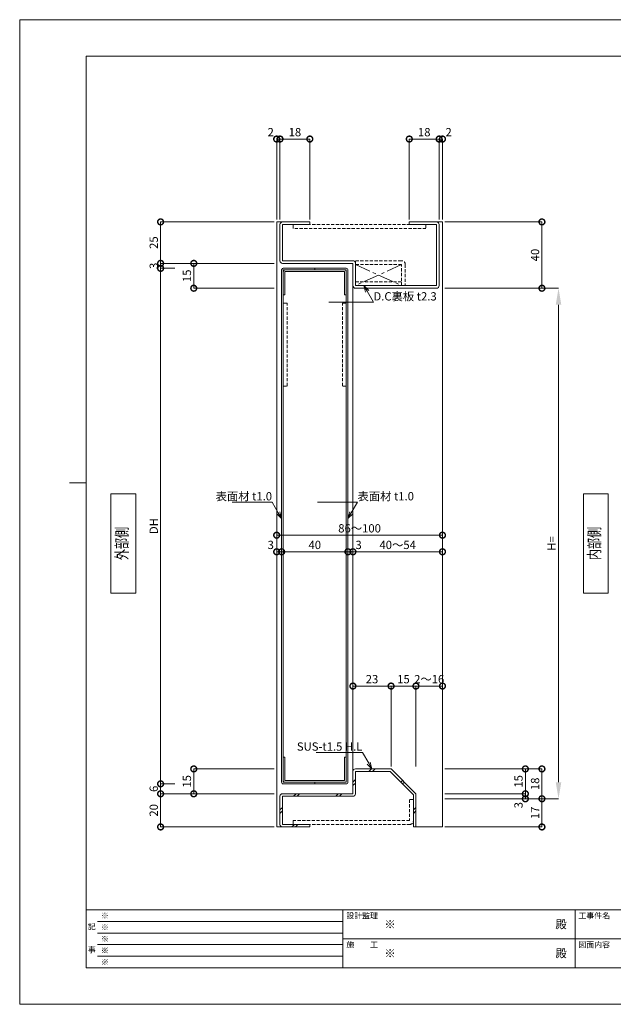
# Model space of a CAD drawing. Units: millimetres. Extents: x 0 to 841, y 0 to 594.
# Drawn here: x 0 to 358, y 0 to 594 of the extents above; entities that cross this region are included whole.
import ezdxf
from ezdxf import colors
from ezdxf.entities.mleader import LeaderData, LeaderLine
from ezdxf.enums import TextEntityAlignment as Align
from ezdxf.math import Vec2, Vec3

# ---------------------------------------------------------------- set-up
doc = ezdxf.new("R2010")
doc.units = ezdxf.units.MM
doc.header["$LTSCALE"] = 0.3
doc.linetypes.add('CENTER', pattern=[50.8, 31.75, -6.35, 6.35, -6.35])
doc.linetypes.add('HIDDEN', pattern=[9.525, 6.35, -3.175])
doc.layers.add('01_仮想線', color=251, linetype='Continuous', lineweight=13, plot=False)
for name, color, linetype, lineweight in [('02_図枠', 7, 'Continuous', 13), ('03_枠(実線)', 3, 'Continuous', 13), ('04_枠(破線)', 3, 'HIDDEN', 13), ('05_枠(一点鎖線)', 3, 'CENTER', 13), ('07_扉(実線)', 5, 'Continuous', 13), ('08_扉(破線)', 5, 'HIDDEN', 13), ('19_寸法線・引出線', 1, 'Continuous', 13), ('20_文字', 6, 'Continuous', 13)]:
    doc.layers.add(name, color=color, linetype=linetype, lineweight=lineweight)
doc.styles.add('文字', font='romans.shx', dxfattribs={"width": 0.7, "bigfont": 'extfont2.shx'})
doc.dimstyles.new('WH寸法(1-1)', dxfattribs={"dimtxt": 5, "dimasz": 10, "dimexe": 0, "dimexo": 1.5, "dimgap": 1, "dimtad": 1, "dimdsep": 46, "dimtxsty": '文字', "dimcen": 0, "dimclrd": 256, "dimclre": 256, "dimclrt": 256, "dimadec": 0, "dimazin": 0, "dimtfac": 1, "dimtix": 1, "dimtmove": 1, "dimatfit": 3, "dimldrblk": 'NONE', "dimfxl": 1, "dimlwd": -1, "dimlwe": -1, "dimarcsym": 0})
doc.dimstyles.new('寸法(1-1)', dxfattribs={"dimtxt": 5, "dimasz": 7, "dimexe": 0, "dimexo": 1.5, "dimgap": 1, "dimtad": 1, "dimdsep": 46, "dimtxsty": '文字', "dimblk": 'DOTSMALL', "dimcen": 0, "dimclrd": 256, "dimclre": 256, "dimclrt": 256, "dimadec": 0, "dimazin": 0, "dimtfac": 1, "dimtix": 1, "dimtmove": 1, "dimatfit": 3, "dimldrblk": 'NONE', "dimfxl": 1, "dimlwd": -1, "dimlwe": -1, "dimarcsym": 0})

# ---------------------------------------------------------------- blocks, each defined once
blk = doc.blocks.new('*D7')
at = {"layer": '19_寸法線・引出線'}
for p, q in [((256.5, 432), (325, 432)), ((325, 422), (325, 134)), ((256.5, 124), (325, 124))]:
    blk.add_line(p, q, dxfattribs=at)
for points in [[(323.33, 422), (326.67, 422), (325, 432)], [(323.33, 134), (326.67, 134), (325, 124)]]:
    blk.add_solid(points, dxfattribs=at)
at = {"layer": 'Defpoints', "color": 0}
for p in [(255, 432), (255, 124), (325, 124)]:
    blk.add_point(p, dxfattribs=at)
at = {"layer": '19_寸法線・引出線', "insert": (321.5, 278), "char_height": 5, "attachment_point": 5, "rotation": 90, "style": '文字'}
blk.add_mtext('H=', dxfattribs=at)
blk = doc.blocks.new('_None')
blk = doc.blocks.new('_DotSmall')
at = {"color": 0, "linetype": 'ByBlock', "const_width": 0.5}
blk.add_lwpolyline([(-0.0625, 0, 1), (0.0625, 0, 1)], format="xyb", close=True, dxfattribs=at)
blk = doc.blocks.new('*D8')
at = {"layer": '19_寸法線・引出線'}
for p, q in [((256.5, 472), (315, 472)), ((315, 472), (315, 432)), ((256.5, 432), (315, 432))]:
    blk.add_line(p, q, dxfattribs=at)
at = {"layer": 'Defpoints', "color": 0}
for p in [(255, 472), (255, 432), (315, 432)]:
    blk.add_point(p, dxfattribs=at)
at = {"layer": '19_寸法線・引出線', "xscale": 7, "yscale": 7, "zscale": 7}
for p, rotation in [((315, 472), 90), ((315, 432), 270)]:
    blk.add_blockref('_DotSmall', p, dxfattribs=dict(at, rotation=rotation))
at = {"layer": '19_寸法線・引出線', "insert": (311.5, 452), "char_height": 5, "attachment_point": 5, "rotation": 90, "style": '文字'}
blk.add_mtext('40', dxfattribs=at)
blk = doc.blocks.new('*D9')
at = {"layer": '19_寸法線・引出線'}
for p, q in [((256.5, 142), (315, 142)), ((315, 142), (315, 124)), ((256.5, 124), (315, 124))]:
    blk.add_line(p, q, dxfattribs=at)
at = {"layer": 'Defpoints', "color": 0}
for p in [(255, 142), (255, 124), (315, 124)]:
    blk.add_point(p, dxfattribs=at)
at = {"layer": '19_寸法線・引出線', "xscale": 7, "yscale": 7, "zscale": 7}
for p, rotation in [((315, 142), 90), ((315, 124), 270)]:
    blk.add_blockref('_DotSmall', p, dxfattribs=dict(at, rotation=rotation))
at = {"layer": '19_寸法線・引出線', "insert": (311.5, 133), "char_height": 5, "attachment_point": 5, "rotation": 90, "style": '文字'}
blk.add_mtext('18', dxfattribs=at)
blk = doc.blocks.new('*D10')
at = {"layer": '19_寸法線・引出線'}
for p, q in [((256.5, 124), (315, 124)), ((315, 124), (315, 107)), ((256.5, 107), (315, 107))]:
    blk.add_line(p, q, dxfattribs=at)
at = {"layer": 'Defpoints', "color": 0}
for p in [(255, 124), (255, 107), (315, 107)]:
    blk.add_point(p, dxfattribs=at)
at = {"layer": '19_寸法線・引出線', "xscale": 7, "yscale": 7, "zscale": 7}
for p, rotation in [((315, 124), 90), ((315, 107), 270)]:
    blk.add_blockref('_DotSmall', p, dxfattribs=dict(at, rotation=rotation))
at = {"layer": '19_寸法線・引出線', "insert": (311.5, 115.5), "char_height": 5, "attachment_point": 5, "rotation": 90, "style": '文字'}
blk.add_mtext('17', dxfattribs=at)
blk = doc.blocks.new('*D11')
at = {"layer": '19_寸法線・引出線'}
for p, q in [((256.5, 142), (305, 142)), ((305, 142), (305, 127)), ((256.5, 127), (305, 127))]:
    blk.add_line(p, q, dxfattribs=at)
at = {"layer": 'Defpoints', "color": 0}
for p in [(255, 142), (255, 127), (305, 127)]:
    blk.add_point(p, dxfattribs=at)
at = {"layer": '19_寸法線・引出線', "xscale": 7, "yscale": 7, "zscale": 7}
for p, rotation in [((305, 142), 90), ((305, 127), 270)]:
    blk.add_blockref('_DotSmall', p, dxfattribs=dict(at, rotation=rotation))
at = {"layer": '19_寸法線・引出線', "insert": (301.5, 134.5), "char_height": 5, "attachment_point": 5, "rotation": 90, "style": '文字'}
blk.add_mtext('15', dxfattribs=at)
blk = doc.blocks.new('*D12')
at = {"layer": '19_寸法線・引出線'}
for p, q in [((256.5, 127), (305, 127)), ((305, 127), (305, 124)), ((256.5, 124), (305, 124))]:
    blk.add_line(p, q, dxfattribs=at)
at = {"layer": 'Defpoints', "color": 0}
for p in [(255, 127), (255, 124), (305, 124)]:
    blk.add_point(p, dxfattribs=at)
at = {"layer": '19_寸法線・引出線', "xscale": 7, "yscale": 7, "zscale": 7}
for p, rotation in [((305, 127), 90), ((305, 124), 270)]:
    blk.add_blockref('_DotSmall', p, dxfattribs=dict(at, rotation=rotation))
at = {"layer": '19_寸法線・引出線', "insert": (301.5, 120.13), "char_height": 5, "attachment_point": 5, "rotation": 90, "style": '文字'}
blk.add_mtext('3', dxfattribs=at)
blk = doc.blocks.new('*D13')
at = {"layer": '19_寸法線・引出線'}
for p, q in [((153.5, 472), (85, 472)), ((85, 472), (85, 447)), ((153.5, 447), (85, 447))]:
    blk.add_line(p, q, dxfattribs=at)
at = {"layer": 'Defpoints', "color": 0}
for p in [(155, 472), (85, 447), (155, 447)]:
    blk.add_point(p, dxfattribs=at)
at = {"layer": '19_寸法線・引出線', "xscale": 7, "yscale": 7, "zscale": 7}
for p, rotation in [((85, 472), 90), ((85, 447), 270)]:
    blk.add_blockref('_DotSmall', p, dxfattribs=dict(at, rotation=rotation))
at = {"layer": '19_寸法線・引出線', "insert": (81.5, 459.5), "char_height": 5, "attachment_point": 5, "rotation": 90, "style": '文字'}
blk.add_mtext('25', dxfattribs=at)
blk = doc.blocks.new('*D14')
at = {"layer": '19_寸法線・引出線'}
for p, q in [((85, 447), (85, 454)), ((153.5, 447), (85, 447)), ((85, 447), (85, 444)), ((93.5, 444), (85, 444)), ((85, 444), (85, 437))]:
    blk.add_line(p, q, dxfattribs=at)
at = {"layer": 'Defpoints', "color": 0}
for p in [(155, 447), (85, 444), (95, 444)]:
    blk.add_point(p, dxfattribs=at)
at = {"layer": '19_寸法線・引出線', "xscale": 7, "yscale": 7, "zscale": 7}
for p, rotation in [((85, 447), 270), ((85, 444), 90)]:
    blk.add_blockref('_DotSmall', p, dxfattribs=dict(at, rotation=rotation))
at = {"layer": '19_寸法線・引出線', "insert": (81.5, 445.5), "char_height": 5, "attachment_point": 5, "rotation": 90, "style": '文字'}
blk.add_mtext('3', dxfattribs=at)
blk = doc.blocks.new('*D15')
at = {"layer": '19_寸法線・引出線'}
for p, q in [((93.5, 444), (85, 444)), ((85, 444), (85, 133)), ((93.5, 133), (85, 133))]:
    blk.add_line(p, q, dxfattribs=at)
at = {"layer": 'Defpoints', "color": 0}
for p in [(95, 444), (85, 133), (95, 133)]:
    blk.add_point(p, dxfattribs=at)
at = {"layer": '19_寸法線・引出線', "xscale": 7, "yscale": 7, "zscale": 7}
for p, rotation in [((85, 444), 90), ((85, 133), 270)]:
    blk.add_blockref('_DotSmall', p, dxfattribs=dict(at, rotation=rotation))
at = {"layer": '19_寸法線・引出線', "insert": (81.5, 288.5), "char_height": 5, "attachment_point": 5, "rotation": 90, "style": '文字'}
blk.add_mtext('DH', dxfattribs=at)
blk = doc.blocks.new('*D16')
at = {"layer": '19_寸法線・引出線'}
for p, q in [((93.5, 133), (85, 133)), ((85, 133), (85, 127)), ((153.5, 127), (85, 127))]:
    blk.add_line(p, q, dxfattribs=at)
at = {"layer": 'Defpoints', "color": 0}
for p in [(95, 133), (85, 127), (155, 127)]:
    blk.add_point(p, dxfattribs=at)
at = {"layer": '19_寸法線・引出線', "xscale": 7, "yscale": 7, "zscale": 7}
for p, rotation in [((85, 133), 90), ((85, 127), 270)]:
    blk.add_blockref('_DotSmall', p, dxfattribs=dict(at, rotation=rotation))
at = {"layer": '19_寸法線・引出線', "insert": (81.5, 130), "char_height": 5, "attachment_point": 5, "rotation": 90, "style": '文字'}
blk.add_mtext('6', dxfattribs=at)
blk = doc.blocks.new('*D17')
at = {"layer": '19_寸法線・引出線'}
for p, q in [((153.5, 127), (85, 127)), ((85, 127), (85, 107)), ((153.5, 107), (85, 107))]:
    blk.add_line(p, q, dxfattribs=at)
at = {"layer": 'Defpoints', "color": 0}
for p in [(155, 127), (85, 107), (155, 107)]:
    blk.add_point(p, dxfattribs=at)
at = {"layer": '19_寸法線・引出線', "xscale": 7, "yscale": 7, "zscale": 7}
for p, rotation in [((85, 127), 90), ((85, 107), 270)]:
    blk.add_blockref('_DotSmall', p, dxfattribs=dict(at, rotation=rotation))
at = {"layer": '19_寸法線・引出線', "insert": (81.5, 117), "char_height": 5, "attachment_point": 5, "rotation": 90, "style": '文字'}
blk.add_mtext('20', dxfattribs=at)
blk = doc.blocks.new('*D18')
at = {"layer": '19_寸法線・引出線'}
for p, q in [((153.5, 142), (105, 142)), ((105, 142), (105, 127)), ((153.5, 127), (105, 127))]:
    blk.add_line(p, q, dxfattribs=at)
at = {"layer": 'Defpoints', "color": 0}
for p in [(155, 142), (105, 127), (155, 127)]:
    blk.add_point(p, dxfattribs=at)
at = {"layer": '19_寸法線・引出線', "xscale": 7, "yscale": 7, "zscale": 7}
for p, rotation in [((105, 142), 90), ((105, 127), 270)]:
    blk.add_blockref('_DotSmall', p, dxfattribs=dict(at, rotation=rotation))
at = {"layer": '19_寸法線・引出線', "insert": (101.5, 134.5), "char_height": 5, "attachment_point": 5, "rotation": 90, "style": '文字'}
blk.add_mtext('15', dxfattribs=at)
blk = doc.blocks.new('*D19')
at = {"layer": '19_寸法線・引出線'}
for p, q in [((153.5, 447), (105, 447)), ((105, 447), (105, 432)), ((153.5, 432), (105, 432))]:
    blk.add_line(p, q, dxfattribs=at)
at = {"layer": 'Defpoints', "color": 0}
for p in [(155, 447), (105, 432), (155, 432)]:
    blk.add_point(p, dxfattribs=at)
at = {"layer": '19_寸法線・引出線', "xscale": 7, "yscale": 7, "zscale": 7}
for p, rotation in [((105, 447), 90), ((105, 432), 270)]:
    blk.add_blockref('_DotSmall', p, dxfattribs=dict(at, rotation=rotation))
at = {"layer": '19_寸法線・引出線', "insert": (101.5, 439.5), "char_height": 5, "attachment_point": 5, "rotation": 90, "style": '文字'}
blk.add_mtext('15', dxfattribs=at)
blk = doc.blocks.new('*D20')
at = {"layer": '19_寸法線・引出線'}
for p, q in [((155, 473.5), (155, 522)), ((155, 522), (157, 522)), ((157, 473.5), (157, 522))]:
    blk.add_line(p, q, dxfattribs=at)
at = {"layer": 'Defpoints', "color": 0}
for p in [(157, 522), (155, 472), (157, 472)]:
    blk.add_point(p, dxfattribs=at)
at = {"layer": '19_寸法線・引出線', "xscale": 7, "yscale": 7, "zscale": 7, "rotation": 180}
blk.add_blockref('_DotSmall', (155, 522), dxfattribs=at)
at = {"layer": '19_寸法線・引出線', "xscale": 7, "yscale": 7, "zscale": 7}
blk.add_blockref('_DotSmall', (157, 522), dxfattribs=at)
at = {"layer": '19_寸法線・引出線', "insert": (151.41, 525.5), "char_height": 5, "attachment_point": 5, "style": '文字'}
blk.add_mtext('2', dxfattribs=at)
blk = doc.blocks.new('*D21')
at = {"layer": '19_寸法線・引出線'}
for p, q in [((157, 473.5), (157, 522)), ((157, 522), (175, 522)), ((175, 473.5), (175, 522))]:
    blk.add_line(p, q, dxfattribs=at)
at = {"layer": 'Defpoints', "color": 0}
for p in [(175, 522), (157, 472), (175, 472)]:
    blk.add_point(p, dxfattribs=at)
at = {"layer": '19_寸法線・引出線', "xscale": 7, "yscale": 7, "zscale": 7, "rotation": 180}
blk.add_blockref('_DotSmall', (157, 522), dxfattribs=at)
at = {"layer": '19_寸法線・引出線', "xscale": 7, "yscale": 7, "zscale": 7}
blk.add_blockref('_DotSmall', (175, 522), dxfattribs=at)
at = {"layer": '19_寸法線・引出線', "insert": (166, 525.5), "char_height": 5, "attachment_point": 5, "style": '文字'}
blk.add_mtext('18', dxfattribs=at)
blk = doc.blocks.new('*D22')
at = {"layer": '19_寸法線・引出線'}
for p, q in [((235, 473.5), (235, 522)), ((235, 522), (253, 522)), ((253, 473.5), (253, 522))]:
    blk.add_line(p, q, dxfattribs=at)
at = {"layer": 'Defpoints', "color": 0}
for p in [(253, 522), (235, 472), (253, 472)]:
    blk.add_point(p, dxfattribs=at)
at = {"layer": '19_寸法線・引出線', "xscale": 7, "yscale": 7, "zscale": 7, "rotation": 180}
blk.add_blockref('_DotSmall', (235, 522), dxfattribs=at)
at = {"layer": '19_寸法線・引出線', "xscale": 7, "yscale": 7, "zscale": 7}
blk.add_blockref('_DotSmall', (253, 522), dxfattribs=at)
at = {"layer": '19_寸法線・引出線', "insert": (244, 525.5), "char_height": 5, "attachment_point": 5, "style": '文字'}
blk.add_mtext('18', dxfattribs=at)
blk = doc.blocks.new('*D23')
at = {"layer": '19_寸法線・引出線'}
for p, q in [((253, 473.5), (253, 522)), ((253, 522), (255, 522)), ((255, 473.5), (255, 522))]:
    blk.add_line(p, q, dxfattribs=at)
at = {"layer": 'Defpoints', "color": 0}
for p in [(255, 522), (253, 472), (255, 472)]:
    blk.add_point(p, dxfattribs=at)
at = {"layer": '19_寸法線・引出線', "xscale": 7, "yscale": 7, "zscale": 7, "rotation": 180}
blk.add_blockref('_DotSmall', (253, 522), dxfattribs=at)
at = {"layer": '19_寸法線・引出線', "xscale": 7, "yscale": 7, "zscale": 7}
blk.add_blockref('_DotSmall', (255, 522), dxfattribs=at)
at = {"layer": '19_寸法線・引出線', "insert": (258.71, 525.5), "char_height": 5, "attachment_point": 5, "style": '文字'}
blk.add_mtext('2', dxfattribs=at)
blk = doc.blocks.new('*D24')
at = {"layer": '19_寸法線・引出線'}
for p, q in [((155, 284.5), (155, 283)), ((155, 283), (255, 283)), ((255, 284.5), (255, 283))]:
    blk.add_line(p, q, dxfattribs=at)
at = {"layer": 'Defpoints', "color": 0}
for p in [(155, 283), (255, 283), (255, 283)]:
    blk.add_point(p, dxfattribs=at)
at = {"layer": '19_寸法線・引出線', "xscale": 7, "yscale": 7, "zscale": 7, "rotation": 180}
blk.add_blockref('_DotSmall', (155, 283), dxfattribs=at)
at = {"layer": '19_寸法線・引出線', "xscale": 7, "yscale": 7, "zscale": 7}
blk.add_blockref('_DotSmall', (255, 283), dxfattribs=at)
at = {"layer": '19_寸法線・引出線', "insert": (205, 286.5), "char_height": 5, "attachment_point": 5, "style": '文字'}
blk.add_mtext('86～100', dxfattribs=at)
blk = doc.blocks.new('*D25')
at = {"layer": '19_寸法線・引出線'}
for p, q in [((155, 274.5), (155, 273)), ((158, 274.5), (158, 273)), ((155, 273), (158, 273))]:
    blk.add_line(p, q, dxfattribs=at)
at = {"layer": 'Defpoints', "color": 0}
for p in [(155, 273), (158, 273), (158, 273)]:
    blk.add_point(p, dxfattribs=at)
at = {"layer": '19_寸法線・引出線', "xscale": 7, "yscale": 7, "zscale": 7, "rotation": 180}
blk.add_blockref('_DotSmall', (155, 273), dxfattribs=at)
at = {"layer": '19_寸法線・引出線', "xscale": 7, "yscale": 7, "zscale": 7}
blk.add_blockref('_DotSmall', (158, 273), dxfattribs=at)
at = {"layer": '19_寸法線・引出線', "insert": (151.42, 276.5), "char_height": 5, "attachment_point": 5, "style": '文字'}
blk.add_mtext('3', dxfattribs=at)
blk = doc.blocks.new('*D26')
at = {"layer": '19_寸法線・引出線'}
for p, q in [((158, 274.5), (158, 273)), ((198, 274.5), (198, 273)), ((158, 273), (198, 273))]:
    blk.add_line(p, q, dxfattribs=at)
at = {"layer": 'Defpoints', "color": 0}
for p in [(158, 273), (198, 273), (198, 273)]:
    blk.add_point(p, dxfattribs=at)
at = {"layer": '19_寸法線・引出線', "xscale": 7, "yscale": 7, "zscale": 7, "rotation": 180}
blk.add_blockref('_DotSmall', (158, 273), dxfattribs=at)
at = {"layer": '19_寸法線・引出線', "xscale": 7, "yscale": 7, "zscale": 7}
blk.add_blockref('_DotSmall', (198, 273), dxfattribs=at)
at = {"layer": '19_寸法線・引出線', "insert": (178, 276.5), "char_height": 5, "attachment_point": 5, "style": '文字'}
blk.add_mtext('40', dxfattribs=at)
blk = doc.blocks.new('*D27')
at = {"layer": '19_寸法線・引出線'}
for p, q in [((198, 274.5), (198, 273)), ((201, 274.5), (201, 273)), ((198, 273), (201, 273))]:
    blk.add_line(p, q, dxfattribs=at)
at = {"layer": 'Defpoints', "color": 0}
for p in [(198, 273), (201, 273), (201, 273)]:
    blk.add_point(p, dxfattribs=at)
at = {"layer": '19_寸法線・引出線', "xscale": 7, "yscale": 7, "zscale": 7, "rotation": 180}
blk.add_blockref('_DotSmall', (198, 273), dxfattribs=at)
at = {"layer": '19_寸法線・引出線', "xscale": 7, "yscale": 7, "zscale": 7}
blk.add_blockref('_DotSmall', (201, 273), dxfattribs=at)
at = {"layer": '19_寸法線・引出線', "insert": (204.41, 276.5), "char_height": 5, "attachment_point": 5, "style": '文字'}
blk.add_mtext('3', dxfattribs=at)
blk = doc.blocks.new('*D28')
at = {"layer": '19_寸法線・引出線'}
for p, q in [((201, 274.5), (201, 273)), ((255, 274.5), (255, 273)), ((201, 273), (255, 273))]:
    blk.add_line(p, q, dxfattribs=at)
at = {"layer": 'Defpoints', "color": 0}
for p in [(201, 273), (255, 273), (255, 273)]:
    blk.add_point(p, dxfattribs=at)
at = {"layer": '19_寸法線・引出線', "xscale": 7, "yscale": 7, "zscale": 7, "rotation": 180}
blk.add_blockref('_DotSmall', (201, 273), dxfattribs=at)
at = {"layer": '19_寸法線・引出線', "xscale": 7, "yscale": 7, "zscale": 7}
blk.add_blockref('_DotSmall', (255, 273), dxfattribs=at)
at = {"layer": '19_寸法線・引出線', "insert": (228, 276.5), "char_height": 5, "attachment_point": 5, "style": '文字'}
blk.add_mtext('40～54', dxfattribs=at)
blk = doc.blocks.new('*D29')
at = {"layer": '19_寸法線・引出線'}
for p, q in [((201, 193.5), (201, 192)), ((201, 192), (224, 192)), ((224, 143.5), (224, 192))]:
    blk.add_line(p, q, dxfattribs=at)
at = {"layer": 'Defpoints', "color": 0}
for p in [(201, 192), (224, 192), (224, 142)]:
    blk.add_point(p, dxfattribs=at)
at = {"layer": '19_寸法線・引出線', "xscale": 7, "yscale": 7, "zscale": 7, "rotation": 180}
blk.add_blockref('_DotSmall', (201, 192), dxfattribs=at)
at = {"layer": '19_寸法線・引出線', "xscale": 7, "yscale": 7, "zscale": 7}
blk.add_blockref('_DotSmall', (224, 192), dxfattribs=at)
at = {"layer": '19_寸法線・引出線', "insert": (212.5, 195.5), "char_height": 5, "attachment_point": 5, "style": '文字'}
blk.add_mtext('23', dxfattribs=at)
blk = doc.blocks.new('*D30')
at = {"layer": '19_寸法線・引出線'}
for p, q in [((224, 143.5), (224, 192)), ((224, 192), (239, 192)), ((239, 143.5), (239, 192))]:
    blk.add_line(p, q, dxfattribs=at)
at = {"layer": 'Defpoints', "color": 0}
for p in [(239, 192), (224, 142), (239, 142)]:
    blk.add_point(p, dxfattribs=at)
at = {"layer": '19_寸法線・引出線', "xscale": 7, "yscale": 7, "zscale": 7, "rotation": 180}
blk.add_blockref('_DotSmall', (224, 192), dxfattribs=at)
at = {"layer": '19_寸法線・引出線', "xscale": 7, "yscale": 7, "zscale": 7}
blk.add_blockref('_DotSmall', (239, 192), dxfattribs=at)
at = {"layer": '19_寸法線・引出線', "insert": (231.5, 195.5), "char_height": 5, "attachment_point": 5, "style": '文字'}
blk.add_mtext('15', dxfattribs=at)
blk = doc.blocks.new('_Open30')
at = {"color": 0, "linetype": 'ByBlock', "lineweight": -2}
for p, q in [((-1, 0.27), (0, 0)), ((0, 0), (-1, -0.27)), ((0, 0), (-1, 0))]:
    blk.add_line(p, q, dxfattribs=at)
blk = doc.blocks.new('*D53')
at = {"layer": '19_寸法線・引出線'}
for p, q in [((239, 143.5), (239, 192)), ((255, 192), (239, 192)), ((255, 193.5), (255, 192))]:
    blk.add_line(p, q, dxfattribs=at)
at = {"layer": 'Defpoints', "color": 0}
for p in [(239, 192), (255, 192), (239, 142)]:
    blk.add_point(p, dxfattribs=at)
at = {"layer": '19_寸法線・引出線', "xscale": 7, "yscale": 7, "zscale": 7, "rotation": 180}
blk.add_blockref('_DotSmall', (239, 192), dxfattribs=at)
at = {"layer": '19_寸法線・引出線', "xscale": 7, "yscale": 7, "zscale": 7}
blk.add_blockref('_DotSmall', (255, 192), dxfattribs=at)
at = {"layer": '19_寸法線・引出線', "insert": (247, 195.5), "char_height": 5, "attachment_point": 5, "style": '文字'}
blk.add_mtext('2～16', dxfattribs=at)

msp = doc.modelspace()

# ---------------------------------------------------------------- linework, layer by layer
at = {"layer": '01_仮想線'}
msp.add_lwpolyline([(841, 0), (841, 594), (0, 594), (0, 0)], close=True, dxfattribs=at)
at = {"layer": '02_図枠'}
for p, q in [((40, 572), (40, 22)), ((810, 572), (40, 572)), ((40, 314.5), (30, 314.5)), ((40, 57), (810, 57)), ((195, 57), (195, 22)), ((335, 57), (335, 22)), ((47, 50), (195, 50)), ((47, 43), (195, 43)), ((47, 36), (195, 36)), ((195, 39.5), (505, 39.5)), ((47, 29), (195, 29)), ((40, 22), (810, 22))]:
    msp.add_line(p, q, dxfattribs=at)
at = {"layer": '03_枠(実線)'}
for p, q in [((201, 140.5), (201, 433.6)), ((210.689, 140.5), (212.189, 142)), ((212.811, 140.5), (214.311, 142)), ((201, 134.061), (202.5, 135.561)), ((202.5, 133.439), (201, 131.939)), ((229.909, 133.97), (230.97, 135.03)), ((230.97, 132.909), (232.03, 133.97)), ((165.189, 125.5), (166.689, 127)), ((167.311, 125.5), (168.811, 127)), ((190.689, 125.5), (192.189, 127)), ((192.811, 125.5), (194.311, 127)), ((157, 117.311), (158.5, 118.811)), ((237.5, 117.311), (239, 118.811)), ((158.5, 116.689), (157, 115.189)), ((239, 116.689), (237.5, 115.189)), ((164.189, 107), (165.689, 108.5)), ((166.311, 107), (167.811, 108.5))]:
    msp.add_line(p, q, dxfattribs=at)
for points in [[(158.5, 107), (155, 107), (155, 472), (158.6, 472)], [(251.4, 472), (255, 472), (255, 107), (239, 107)]]:
    msp.add_lwpolyline(points, dxfattribs=at)
for points in [[(235, 472), (251.4, 472, -0.4142136), (253, 470.4), (253, 433.6, -0.4142136), (251.4, 432), (202.6, 432, -0.4142136), (201, 433.6), (201, 447), (158.6, 447, -0.4142136), (157, 448.6), (157, 470.4, -0.4142136), (158.6, 472), (175, 472), (175, 470.4), (158.6, 470.4), (158.6, 448.6), (201, 448.6, -0.4142136), (202.6, 447), (202.6, 433.6), (251.4, 433.6), (251.4, 470.4), (235, 470.4)], [(239, 107), (239, 127), (224, 142), (202.5, 142, 0.4142136), (201, 140.5), (201, 127), (158.5, 127, 0.4142136), (157, 125.5), (157, 108.5, 0.4142136), (158.5, 107), (175, 107), (175, 108.5), (158.5, 108.5), (158.5, 125.5), (201, 125.5, 0.4142136), (202.5, 127), (202.5, 140.5), (223.379, 140.5), (237.5, 126.379), (237.5, 107)]]:
    msp.add_lwpolyline(points, format="xyb", close=True, dxfattribs=at)
at = {"layer": '04_枠(破線)'}
msp.add_lwpolyline([(165, 470.4), (245, 470.4), (245, 468.1), (165, 468.1)], close=True, dxfattribs=at)
msp.add_lwpolyline([(232.6, 446.3), (232.6, 433.6), (230.3, 433.6), (230.3, 446.3), (202.6, 446.3), (202.6, 448.6), (230.3, 448.6, -0.4142136)], format="xyb", close=True, dxfattribs=at)
msp.add_lwpolyline([(230.3, 433.6), (202.6, 433.6), (202.6, 435.9), (230.3, 435.9)], dxfattribs=at)
msp.add_lwpolyline([(237.5, 123.5), (235.2, 123.5), (235.2, 110.8), (165, 110.8), (165, 108.5), (235.2, 108.5, 0.4142136), (237.5, 110.8), (237.5, 123.5)], format="xyb", dxfattribs=at)
at = {"layer": '05_枠(一点鎖線)'}
for p, q in [((202.6, 446.3), (230.3, 433.6)), ((230.3, 446.3), (202.6, 433.6))]:
    msp.add_line(p, q, dxfattribs=at)
at = {"layer": '07_扉(実線)'}
for p, q in [((178, 444), (178, 443)), ((178, 134), (178, 133))]:
    msp.add_line(p, q, dxfattribs=at)
for points in [[(159, 133), (197, 133, 0.4142136), (198, 134), (198, 443, 0.4142136), (197, 444), (159, 444, 0.4142136), (158, 443), (158, 134, 0.4142136)], [(197, 428), (197, 442, 0.4142136), (196, 443), (160, 443, 0.4142136), (159, 442), (159, 428), (160, 428), (160, 442), (196, 442), (196, 428)], [(197, 149), (197, 135, -0.4142136), (196, 134), (160, 134, -0.4142136), (159, 135), (159, 149), (160, 149), (160, 135), (196, 135), (196, 149)]]:
    msp.add_lwpolyline(points, format="xyb", close=True, dxfattribs=at)
msp.add_lwpolyline([(159, 134), (197, 134), (197, 443), (159, 443)], close=True, dxfattribs=at)
at = {"layer": '08_扉(破線)'}
for points in [[(161.3, 423), (159, 423), (159, 373), (161.3, 373)], [(194.7, 423), (197, 423), (197, 373), (194.7, 373)]]:
    msp.add_lwpolyline(points, close=True, dxfattribs=at)
at = {"layer": '20_文字'}
for points in [[(55, 248), (55, 308), (70, 308), (70, 248)], [(340, 248), (340, 308), (355, 308), (355, 248)]]:
    msp.add_lwpolyline(points, close=True, dxfattribs=at)

# ---------------------------------------------------------------- texts
at = {"layer": '01_仮想線', "style": '文字'}
for height, p in [(3.5, (49, 53.5)), (3.5, (49, 46.5)), (5, (220, 48.25)), (3.5, (49, 39.5)), (3.5, (49, 32.5)), (5, (220, 30.75)), (3.5, (49, 25.5))]:
    msp.add_text('※', height=height, dxfattribs=at).set_placement(p, align=Align.MIDDLE_LEFT)
at = {"layer": '20_文字', "style": '文字', "width": 0.7}
for s, p in [('外部側', (62.5, 278)), ('内部側', (347.5, 278))]:
    msp.add_text(s, height=7, rotation=90, dxfattribs=at).set_placement(p, align=Align.MIDDLE)
at = {"layer": '20_文字', "style": '文字'}
for s, p in [('設計監理', (197, 53.5)), ('工事件名', (337, 53.5)), ('施\u3000\u3000工', (197, 36)), ('図面内容', (337, 36))]:
    msp.add_text(s, height=3.5, dxfattribs=at).set_placement(p, align=Align.MIDDLE_LEFT)
for s, p in [('記', (43.5, 46.5)), ('事', (43.5, 32.5))]:
    msp.add_text(s, height=3.5, dxfattribs=at).set_placement(p, align=Align.MIDDLE)
for p in [(330, 48.25), (330, 30.75)]:
    msp.add_text('殿', height=5, dxfattribs=at).set_placement(p, align=Align.MIDDLE_RIGHT)

# ---------------------------------------------------------------- dimensions: what is measured, and where the dimension line sits
at = {"layer": '19_寸法線・引出線'}
for base, p1, p2, picture, middle in [((157, 522), (155, 472), (157, 472), '*D20', (151.411, 525.5)), ((255, 522), (253, 472), (255, 472), '*D23', (258.706, 525.5)), ((158, 273), (155, 273), (158, 273), '*D25', (151.422, 276.5)), ((201, 273), (198, 273), (201, 273), '*D27', (204.415, 276.5))]:
    dim = msp.add_linear_dim(base=base, p1=p1, p2=p2, dimstyle='寸法(1-1)', override={"dimtmove": 2}, dxfattribs=at)
    dim.commit()
    dim.dimension.update_dxf_attribs({"geometry": picture, "text_midpoint": middle, "dimtype": 160})
for base, p1, p2, picture, middle in [((175, 522), (157, 472), (175, 472), '*D21', (166, 525.5)), ((253, 522), (235, 472), (253, 472), '*D22', (244, 525.5)), ((198, 273), (158, 273), (198, 273), '*D26', (178, 276.5)), ((224, 192), (201, 192), (224, 142), '*D29', (212.5, 195.5)), ((239, 192), (224, 142), (239, 142), '*D30', (231.5, 195.5))]:
    dim = msp.add_linear_dim(base=base, p1=p1, p2=p2, dimstyle='寸法(1-1)', dxfattribs=at)
    dim.commit()
    dim.dimension.update_dxf_attribs({"geometry": picture, "text_midpoint": middle})
for base, p1, p2, picture, middle in [((85, 447), (155, 472), (155, 447), '*D13', (81.5, 459.5)), ((315, 432), (255, 472), (255, 432), '*D8', (311.5, 452)), ((85, 444), (155, 447), (95, 444), '*D14', (81.5, 445.5)), ((105, 432), (155, 447), (155, 432), '*D19', (101.5, 439.5)), ((105, 127), (155, 142), (155, 127), '*D18', (101.5, 134.5)), ((315, 124), (255, 142), (255, 124), '*D9', (311.5, 133)), ((305, 127), (255, 142), (255, 127), '*D11', (301.5, 134.5)), ((85, 127), (95, 133), (155, 127), '*D16', (81.5, 130)), ((85, 107), (155, 127), (155, 107), '*D17', (81.5, 117)), ((315, 107), (255, 124), (255, 107), '*D10', (311.5, 115.5))]:
    dim = msp.add_linear_dim(base=base, p1=p1, p2=p2, angle=90, dimstyle='寸法(1-1)', dxfattribs=at)
    dim.commit()
    dim.dimension.update_dxf_attribs({"geometry": picture, "text_midpoint": middle})
for base, p1, p2, text, dimstyle, picture, middle in [((85, 133), (95, 444), (95, 133), 'DH', '寸法(1-1)', '*D15', (81.5, 288.5)), ((325, 124), (255, 432), (255, 124), 'H=', 'WH寸法(1-1)', '*D7', (321.5, 278))]:
    dim = msp.add_linear_dim(base=base, p1=p1, p2=p2, angle=90, text=text, dimstyle=dimstyle, dxfattribs=at)
    dim.commit()
    dim.dimension.update_dxf_attribs({"geometry": picture, "text_midpoint": middle})
for base, p1, p2, text, picture, middle in [((255, 283), (155, 283), (255, 283), '86～<>', '*D24', (205, 286.5)), ((255, 273), (201, 273), (255, 273), '40～<>', '*D28', (228, 276.5))]:
    dim = msp.add_linear_dim(base=base, p1=p1, p2=p2, text=text, dimstyle='寸法(1-1)', dxfattribs=at)
    dim.commit()
    dim.dimension.update_dxf_attribs({"geometry": picture, "text_midpoint": middle})
dim = msp.add_linear_dim(base=(239, 192), p1=(255, 192), p2=(239, 142), text='2～16', dimstyle='寸法(1-1)', override={"dimse1": 0, "dimse2": 0}, dxfattribs=at)
dim.commit()
dim.dimension.update_dxf_attribs({"geometry": '*D53', "text_midpoint": (247, 195.5)})
dim = msp.add_linear_dim(base=(305, 124), p1=(255, 127), p2=(255, 124), angle=90, dimstyle='寸法(1-1)', override={"dimtmove": 2}, dxfattribs=at)
dim.commit()
dim.dimension.update_dxf_attribs({"geometry": '*D12', "text_midpoint": (301.5, 120.126), "dimtype": 160})

# ---------------------------------------------------------------- leaders
ml = msp.add_multileader_mtext('Standard', dxfattribs=at)
ml.set_content('D.C裏板 t2.3', color=256, style='文字')
ml.set_leader_properties(color=256, linetype='ByLayer', lineweight=-1)
ml.set_arrow_properties(name='OPEN30')
ml.build(insert=Vec2(0, 0))
ml.multileader.update_dxf_attribs({"text_left_attachment_type": 6, "text_right_attachment_type": 6, "dogleg_length": 0})
ctx = ml.context
ctx.base_point, ctx.char_height, ctx.landing_gap_size, ctx.plane_origin = Vec3(213.374, 423.6), 5, 0, Vec3(207.6, 433.6)
ctx.left_attachment, ctx.right_attachment = 6, 6
notes = []
notes.append((ctx, [(0, (1, 1, 0), (213.374, 423.6), (1, 0), 0, [(0, [(207.6, 433.6)], 0, [])])]))
ctx.mtext.insert, ctx.mtext.flow_direction = Vec3(213.374, 429.6), 5
ml = msp.add_multileader_mtext('Standard', dxfattribs=at)
ml.set_content('表面材 t1.0', color=256, style='文字')
ml.set_leader_properties(color=256, linetype='ByLayer', lineweight=-1)
ml.set_arrow_properties(name='OPEN30')
ml.build(insert=Vec2(0, 0))
ml.multileader.update_dxf_attribs({"text_left_attachment_type": 6, "text_right_attachment_type": 6, "dogleg_length": 0})
ctx = ml.context
ctx.base_point, ctx.char_height, ctx.landing_gap_size, ctx.plane_origin = Vec3(126.293, 303), 5, 0, Vec3(158, 293)
ctx.left_attachment, ctx.right_attachment, ctx.text_align_type = 6, 6, 2
notes.append((ctx, [(0, (1, 1, 0), (152.226, 303), (-1, 0), 0, [(0, [(158, 293)], 0, [])])]))
ctx.mtext.insert, ctx.mtext.alignment, ctx.mtext.flow_direction = Vec3(152.226, 309), 3, 5
ml = msp.add_multileader_mtext('Standard', dxfattribs=at)
ml.set_content('表面材 t1.0', color=256, style='文字')
ml.set_leader_properties(color=256, linetype='ByLayer', lineweight=-1)
ml.set_arrow_properties(name='OPEN30')
ml.build(insert=Vec2(0, 0))
ml.multileader.update_dxf_attribs({"text_left_attachment_type": 6, "text_right_attachment_type": 6, "dogleg_length": 0})
ctx = ml.context
ctx.base_point, ctx.char_height, ctx.landing_gap_size, ctx.plane_origin = Vec3(203.774, 303), 5, 0, Vec3(198, 293)
ctx.left_attachment, ctx.right_attachment = 6, 6
notes.append((ctx, [(0, (1, 1, 0), (203.774, 303), (1, 0), 0, [(0, [(198, 293)], 0, [])])]))
ctx.mtext.insert, ctx.mtext.flow_direction = Vec3(203.774, 309), 5
ml = msp.add_multileader_mtext('Standard', dxfattribs=at)
ml.set_content('SUS-t1.5 H.L', color=256, style='文字')
ml.set_leader_properties(color=256, linetype='ByLayer', lineweight=-1)
ml.set_arrow_properties(name='OPEN30')
ml.build(insert=Vec2(0, 0))
ml.multileader.update_dxf_attribs({"text_left_attachment_type": 6, "text_right_attachment_type": 6, "dogleg_length": 0})
ctx = ml.context
ctx.base_point, ctx.char_height, ctx.landing_gap_size, ctx.plane_origin = Vec3(170.726, 152), 5, 0, Vec3(212.5, 142)
ctx.left_attachment, ctx.right_attachment, ctx.text_align_type = 6, 6, 2
notes.append((ctx, [(0, (1, 1, 0), (206.726, 152), (-1, 0), 0, [(0, [(212.5, 142)], 0, [])])]))
ctx.mtext.insert, ctx.mtext.alignment, ctx.mtext.flow_direction = Vec3(206.726, 158), 3, 5
for ctx, leaders in notes:
    for number, flags, end, landing, length, lines in leaders:
        leader = LeaderData()
        leader.index, (leader.has_last_leader_line, leader.has_dogleg_vector, leader.attachment_direction) = number, flags
        leader.last_leader_point, leader.dogleg_vector, leader.dogleg_length = Vec3(end), Vec3(landing), length
        for number, points, colour, breaks in lines:
            line = LeaderLine()
            line.index, line.vertices, line.color, line.breaks = number, Vec3.list(points), colors.encode_raw_color(colour), breaks
            leader.lines.append(line)
        ctx.leaders.append(leader)

doc.saveas('drawing.dxf')
